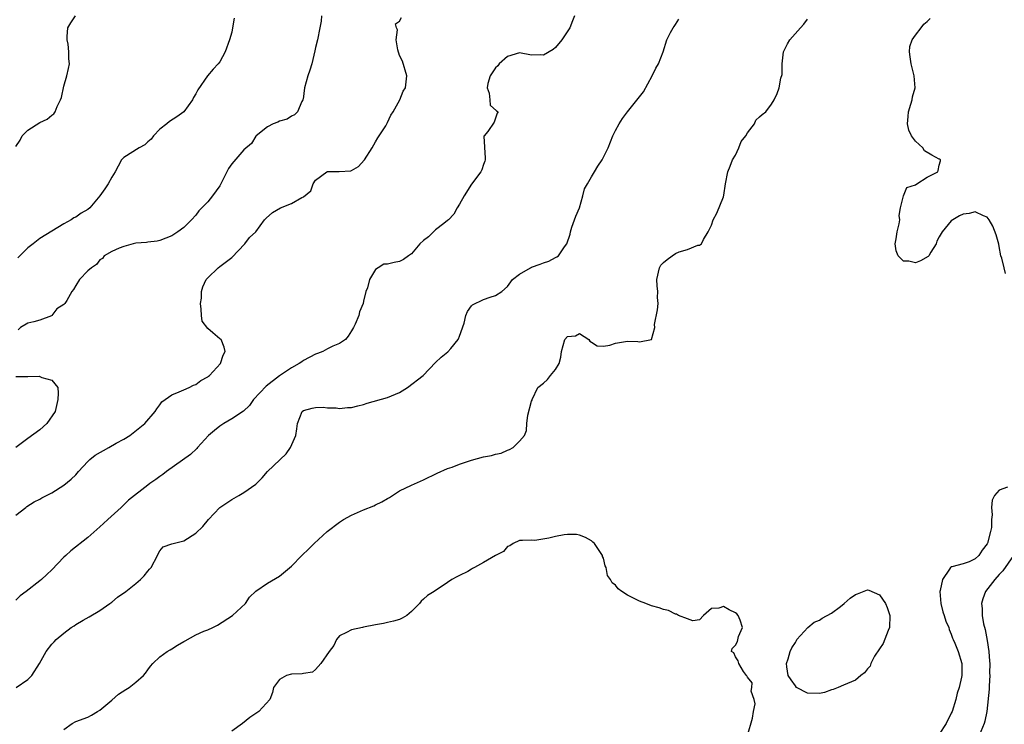
# Model space of a CAD drawing. Units: inches. Extents: x 2541000 to 2544000, y 1551000 to 1554000.
# Drawn here: x 2541612 to 2541776, y 1552021 to 1552138 of the extents above; entities that cross this region are included whole.
import ezdxf

# ---------------------------------------------------------------- set-up
doc = ezdxf.new("R2010")
doc.units = ezdxf.units.IN
doc.header["$MEASUREMENT"] = 0
doc.layers.add('LD25411551_2ft', color=221, linetype='Continuous')

msp = doc.modelspace()

# ---------------------------------------------------------------- linework, layer by layer
at = {"layer": 'LD25411551_2ft'}
for points, elevation in [([(2541704.14, 1552139), (2541703.81, 1552138.19), (2541703.37, 1552137), (2541702.07, 1552135), (2541701, 1552133.74), (2541700.6, 1552133.4), (2541699, 1552132.42), (2541698.47, 1552132.47), (2541697, 1552132.46), (2541695, 1552132.81), (2541693, 1552132.19), (2541691.58, 1552131), (2541691.36, 1552130.64), (2541691, 1552130.3), (2541690.12, 1552129), (2541689.74, 1552127.74), (2541689.58, 1552127), (2541689.92, 1552126.09), (2541690.02, 1552125), (2541690.08, 1552124.08), (2541691.17, 1552123.17), (2541691.44, 1552123), (2541691.26, 1552122.74), (2541690.76, 1552121.24), (2541689.7, 1552119.7), (2541689.1, 1552119), (2541689.07, 1552118.93), (2541689.26, 1552115.26), (2541689.26, 1552115), (2541689.23, 1552114.77), (2541689, 1552114.22), (2541688.7, 1552113.3), (2541688.56, 1552113), (2541687, 1552110.94), (2541685.74, 1552109), (2541685, 1552107.58), (2541684.62, 1552107), (2541684.06, 1552105.94), (2541683.18, 1552105), (2541683, 1552104.84), (2541682.39, 1552104.39), (2541681, 1552103.3), (2541680.66, 1552103), (2541679.84, 1552102.16), (2541679, 1552101.52), (2541678.4, 1552101), (2541677, 1552099.31), (2541676.5, 1552099), (2541675.66, 1552098.34), (2541675, 1552098.01), (2541674.11, 1552097.89), (2541673, 1552097.57), (2541672.39, 1552097.61), (2541671.41, 1552097), (2541671, 1552096.71), (2541669.99, 1552095), (2541669.64, 1552093.64), (2541669.35, 1552093), (2541669, 1552091.44), (2541668.92, 1552091), (2541668.34, 1552089.66), (2541668.19, 1552089), (2541667.58, 1552087.58), (2541667.32, 1552087), (2541667, 1552086.44), (2541666.42, 1552085.58), (2541665.97, 1552085), (2541665, 1552084.34), (2541663.89, 1552083.89), (2541663, 1552083.46), (2541662.19, 1552083), (2541661.32, 1552082.68), (2541661, 1552082.6), (2541659, 1552081.53), (2541658.68, 1552081.32), (2541658.25, 1552081), (2541657, 1552080.3), (2541655, 1552078.95), (2541652.74, 1552077.26), (2541650.66, 1552075), (2541649.97, 1552074.03), (2541648.95, 1552073.05), (2541647, 1552071.77), (2541645.67, 1552071), (2541645, 1552070.56), (2541644.14, 1552069.86), (2541643.14, 1552069), (2541641.3, 1552067), (2541641.18, 1552066.82), (2541640.15, 1552065.85), (2541636.11, 1552063), (2541635.5, 1552062.5), (2541635, 1552062.18), (2541634.34, 1552061.66), (2541633.36, 1552061), (2541633, 1552060.73), (2541629.79, 1552058.21), (2541628.55, 1552057), (2541626.35, 1552055), (2541625.64, 1552054.36), (2541625, 1552053.77), (2541623, 1552052.03), (2541620.2, 1552049.8), (2541619.32, 1552049), (2541619, 1552048.7), (2541617, 1552046.62), (2541616.17, 1552045.83), (2541615.29, 1552045), (2541615, 1552044.75), (2541612.74, 1552043), (2541611.73, 1552042.27), (2541611, 1552041.58)], 8636), ([(2541611, 1552117.18), (2541611.71, 1552118.29), (2541612.08, 1552119), (2541613, 1552119.93), (2541615, 1552121.23), (2541616.24, 1552121.76), (2541617, 1552122.43), (2541617.37, 1552122.63), (2541617.57, 1552123), (2541617.88, 1552123.88), (2541618.48, 1552125), (2541618.62, 1552125.38), (2541619, 1552127.26), (2541619.53, 1552129), (2541619.78, 1552130.22), (2541619.98, 1552131), (2541619.84, 1552131.84), (2541619.85, 1552133), (2541619.71, 1552134.29), (2541619.54, 1552135), (2541619.57, 1552135.57), (2541619.7, 1552137), (2541620.16, 1552137.84), (2541620.93, 1552139)], 8628), ([(2541611, 1552055.7), (2541612.65, 1552057), (2541612.85, 1552057.15), (2541614.06, 1552057.94), (2541615, 1552058.41), (2541615.36, 1552058.64), (2541617, 1552059.47), (2541619, 1552060.74), (2541620.25, 1552061.75), (2541621, 1552062.46), (2541621.45, 1552063), (2541623, 1552064.66), (2541623.33, 1552065), (2541624.26, 1552065.74), (2541626.49, 1552067), (2541627.71, 1552067.71), (2541629, 1552068.41), (2541630.04, 1552069), (2541631.68, 1552070.32), (2541632.54, 1552071), (2541634.26, 1552073), (2541634.53, 1552073.47), (2541635, 1552074.13), (2541635.38, 1552074.62), (2541637, 1552075.81), (2541638.27, 1552076.27), (2541639, 1552076.62), (2541639.93, 1552077), (2541640.62, 1552077.38), (2541641, 1552077.51), (2541641.84, 1552078.16), (2541643, 1552078.79), (2541643.11, 1552078.89), (2541643.28, 1552079), (2541645.15, 1552081), (2541645.59, 1552082.41), (2541645.89, 1552083), (2541645.76, 1552083.76), (2541645.22, 1552085), (2541645, 1552085.15), (2541643.87, 1552086.13), (2541643, 1552086.85), (2541642.1, 1552088.1), (2541641.97, 1552089), (2541641.93, 1552090.07), (2541641.79, 1552091), (2541641.94, 1552091.94), (2541641.99, 1552093), (2541642.18, 1552093.82), (2541642.76, 1552095), (2541643, 1552095.33), (2541644.75, 1552097), (2541645, 1552097.17), (2541647, 1552098.69), (2541649.17, 1552101), (2541649.97, 1552102.03), (2541651.03, 1552103), (2541652.5, 1552105), (2541652.75, 1552105.25), (2541653.82, 1552106.18), (2541655.12, 1552107), (2541657, 1552107.72), (2541658.69, 1552108.69), (2541659, 1552108.81), (2541660.18, 1552109.82), (2541660.59, 1552111), (2541661, 1552111.59), (2541662.87, 1552113), (2541663, 1552113.06), (2541664.95, 1552113.05), (2541666.87, 1552113.13), (2541667, 1552113.18), (2541668.12, 1552113.88), (2541669.08, 1552114.92), (2541669.13, 1552115), (2541670.42, 1552117), (2541671, 1552117.97), (2541671.35, 1552118.65), (2541672.68, 1552120.68), (2541673, 1552121.2), (2541673.56, 1552122.44), (2541673.95, 1552123), (2541675.02, 1552125), (2541675.58, 1552126.42), (2541675.96, 1552127), (2541676.2, 1552129), (2541675.46, 1552131.46), (2541675, 1552132.39), (2541674.68, 1552133.32), (2541674.42, 1552135), (2541674.67, 1552136.67), (2541674.48, 1552137), (2541674.33, 1552137.67), (2541675, 1552138.09), (2541675.3, 1552138.7)], 8634), ([(2541611.06, 1552027), (2541613, 1552028.35), (2541613.68, 1552029), (2541614.97, 1552031), (2541616.04, 1552033), (2541617, 1552034.2), (2541617.4, 1552034.6), (2541617.76, 1552035), (2541619, 1552036.04), (2541620.23, 1552037), (2541620.71, 1552037.29), (2541621, 1552037.51), (2541622.24, 1552038.24), (2541623.22, 1552038.78), (2541625, 1552039.82), (2541626.7, 1552041), (2541627, 1552041.23), (2541627.97, 1552042.03), (2541629.37, 1552043), (2541631, 1552044.34), (2541631.78, 1552045), (2541632.4, 1552045.6), (2541633, 1552046.41), (2541633.3, 1552046.71), (2541633.55, 1552047), (2541634.62, 1552049), (2541634.74, 1552049.26), (2541635, 1552049.8), (2541635.56, 1552050.44), (2541637, 1552050.92), (2541637.04, 1552050.96), (2541639, 1552051.47), (2541641, 1552052.71), (2541642.18, 1552053.82), (2541643.11, 1552055), (2541645.04, 1552057), (2541646.19, 1552057.81), (2541647, 1552058.33), (2541648.21, 1552059), (2541649, 1552059.51), (2541651, 1552060.88), (2541651.16, 1552061), (2541652.06, 1552061.94), (2541653, 1552062.99), (2541656.06, 1552065.94), (2541656.8, 1552067), (2541657.67, 1552069), (2541657.86, 1552070.14), (2541657.96, 1552071), (2541658.77, 1552073), (2541659, 1552073.18), (2541660.42, 1552073.58), (2541661, 1552073.71), (2541662.28, 1552073.72), (2541663, 1552073.63), (2541664.4, 1552073.6), (2541665, 1552073.5), (2541666.34, 1552073.66), (2541667, 1552073.68), (2541668.03, 1552073.97), (2541669, 1552074.2), (2541669.61, 1552074.39), (2541673, 1552075.33), (2541675, 1552076.2), (2541676.34, 1552077), (2541678.94, 1552079), (2541681, 1552081.2), (2541681.94, 1552082.06), (2541683.06, 1552082.94), (2541683.53, 1552083.53), (2541684.76, 1552085), (2541684.85, 1552085.15), (2541685, 1552085.55), (2541685.75, 1552087.75), (2541686.06, 1552089), (2541686.31, 1552089.69), (2541687, 1552090.65), (2541687.18, 1552090.82), (2541689, 1552091.7), (2541690.08, 1552092.08), (2541691, 1552092.34), (2541692.06, 1552093), (2541693, 1552093.88), (2541693.83, 1552095), (2541695, 1552095.94), (2541696.81, 1552097), (2541697, 1552097.08), (2541698.42, 1552097.58), (2541699, 1552097.83), (2541699.91, 1552098.09), (2541701, 1552098.71), (2541701.22, 1552098.78), (2541701.52, 1552099), (2541702.49, 1552100.49), (2541702.88, 1552101), (2541703.43, 1552102.57), (2541703.48, 1552103), (2541703.73, 1552103.73), (2541704.4, 1552105.6), (2541705, 1552107), (2541705.56, 1552109), (2541705.86, 1552110.14), (2541706.31, 1552111), (2541707, 1552112.16), (2541707.52, 1552113), (2541708.05, 1552113.95), (2541708.8, 1552115), (2541709, 1552115.44), (2541709.77, 1552117), (2541710.58, 1552119), (2541711, 1552119.86), (2541711.62, 1552121), (2541712.15, 1552121.85), (2541713, 1552122.99), (2541714.79, 1552125.21), (2541715.66, 1552126.34), (2541717.13, 1552129), (2541717.75, 1552130.25), (2541718.2, 1552131), (2541718.97, 1552133), (2541719.58, 1552135), (2541720.19, 1552136.19), (2541720.64, 1552137), (2541720.81, 1552137.19), (2541721, 1552137.54), (2541721.58, 1552138.42)], 8638), ([(2541647.42, 1552138.58), (2541647.15, 1552137), (2541647, 1552136.29), (2541646.65, 1552135), (2541645.91, 1552133), (2541645, 1552131.33), (2541644.77, 1552131), (2541643.9, 1552130.1), (2541642.96, 1552129), (2541641.33, 1552126.67), (2541641, 1552125.97), (2541640.64, 1552125.36), (2541640.47, 1552125), (2541639, 1552123), (2541637.87, 1552122.13), (2541636.63, 1552121.37), (2541636.18, 1552121), (2541635, 1552120.09), (2541633.97, 1552119), (2541633.56, 1552118.44), (2541633, 1552117.96), (2541632.5, 1552117.5), (2541631.6, 1552117), (2541629, 1552115.38), (2541628.64, 1552115), (2541628.08, 1552113.92), (2541627.56, 1552113), (2541627, 1552112.1), (2541626.43, 1552111), (2541625.85, 1552110.15), (2541625.02, 1552109), (2541623.36, 1552107), (2541623, 1552106.72), (2541621.91, 1552106.09), (2541621, 1552105.44), (2541620.7, 1552105.3), (2541620.25, 1552105), (2541619, 1552104.32), (2541615, 1552101.85), (2541613.92, 1552101), (2541613, 1552100.3), (2541611.67, 1552099), (2541611.35, 1552098.65)], 8630), ([(2541661.97, 1552139), (2541661.9, 1552138.1), (2541661.71, 1552137), (2541661.29, 1552135), (2541661, 1552133.74), (2541660.85, 1552133.15), (2541660.36, 1552131), (2541660.05, 1552129.95), (2541659.7, 1552129), (2541659.13, 1552127), (2541658.92, 1552125.08), (2541658.89, 1552125), (2541658.71, 1552124.71), (2541657.99, 1552123), (2541657.49, 1552122.51), (2541657, 1552122.27), (2541656.23, 1552121.77), (2541655, 1552121.44), (2541654.72, 1552121.28), (2541653.92, 1552121), (2541653, 1552120.49), (2541651.07, 1552119), (2541651, 1552118.93), (2541650.28, 1552117.72), (2541649, 1552116.64), (2541647, 1552114.33), (2541646.48, 1552113.52), (2541646.17, 1552113), (2541645.2, 1552111), (2541645, 1552110.67), (2541643.82, 1552109), (2541643, 1552107.99), (2541641.54, 1552106.46), (2541641, 1552105.77), (2541640.31, 1552105), (2541639, 1552103.72), (2541638.01, 1552103), (2541637, 1552102.3), (2541635, 1552101.52), (2541634.59, 1552101.41), (2541633, 1552101.26), (2541632.8, 1552101.2), (2541631, 1552101.09), (2541630.55, 1552101), (2541629, 1552100.55), (2541628.23, 1552100.23), (2541627, 1552099.67), (2541625.76, 1552099), (2541625.48, 1552098.52), (2541625, 1552098.31), (2541624.47, 1552097.53), (2541623.6, 1552097), (2541623, 1552096.45), (2541621.6, 1552095), (2541621, 1552094), (2541620.64, 1552093.36), (2541620.37, 1552093), (2541619.5, 1552091.5), (2541619.18, 1552091), (2541619.07, 1552090.93), (2541619, 1552090.85), (2541617.85, 1552090.15), (2541617.03, 1552089), (2541616.96, 1552088.96), (2541615, 1552088.23), (2541613.99, 1552087.99), (2541613, 1552087.72), (2541611.81, 1552087), (2541611.37, 1552086.63)], 8632), ([(2541619, 1552020), (2541620.4, 1552021), (2541621, 1552021.34), (2541623, 1552022.07), (2541623.61, 1552022.39), (2541624.65, 1552023), (2541625, 1552023.19), (2541627, 1552024.85), (2541628.13, 1552025.87), (2541629.34, 1552026.66), (2541629.91, 1552027), (2541631, 1552027.88), (2541632.3, 1552029), (2541632.61, 1552029.39), (2541633, 1552029.96), (2541633.45, 1552030.55), (2541633.84, 1552031), (2541635, 1552032.1), (2541636.23, 1552033), (2541636.72, 1552033.28), (2541637, 1552033.41), (2541637.96, 1552034.04), (2541639, 1552034.64), (2541639.22, 1552034.78), (2541641, 1552035.75), (2541642.37, 1552036.37), (2541643, 1552036.62), (2541643.86, 1552037), (2541644.62, 1552037.38), (2541647.14, 1552039), (2541649.29, 1552041), (2541649.97, 1552042.03), (2541651, 1552043.05), (2541653, 1552044.39), (2541655, 1552045.56), (2541657, 1552047.24), (2541658.71, 1552049), (2541659.87, 1552050.13), (2541660.73, 1552051), (2541662.9, 1552053), (2541665, 1552054.58), (2541665.67, 1552055), (2541667, 1552055.72), (2541669, 1552056.59), (2541670.7, 1552057.3), (2541671, 1552057.46), (2541672.05, 1552057.95), (2541673, 1552058.53), (2541673.3, 1552058.7), (2541675, 1552059.76), (2541677, 1552060.72), (2541679, 1552061.61), (2541681.28, 1552062.72), (2541683, 1552063.5), (2541683.75, 1552063.75), (2541685, 1552064.23), (2541687, 1552064.89), (2541689, 1552065.43), (2541690.32, 1552065.68), (2541691, 1552065.89), (2541691.91, 1552066.09), (2541693, 1552066.55), (2541693.33, 1552066.67), (2541693.92, 1552067), (2541695, 1552068.06), (2541695.82, 1552069), (2541696.16, 1552069.84), (2541696.2, 1552071), (2541696.39, 1552072.39), (2541697, 1552074.72), (2541697.08, 1552074.92), (2541697.09, 1552075), (2541698.07, 1552077), (2541699, 1552077.73), (2541699.66, 1552078.34), (2541700.16, 1552079), (2541701, 1552080.04), (2541701.62, 1552081), (2541701.9, 1552082.1), (2541701.99, 1552083), (2541702.53, 1552085), (2541703, 1552085.52), (2541704.36, 1552085.64), (2541705, 1552086), (2541706.56, 1552085), (2541706.75, 1552084.75), (2541707, 1552084.55), (2541707.96, 1552083.96), (2541709, 1552083.89), (2541710.07, 1552084.07), (2541711, 1552084.4), (2541712.67, 1552084.67), (2541713, 1552084.74), (2541714.7, 1552084.7), (2541715, 1552084.66), (2541716.99, 1552085.01), (2541717.54, 1552087), (2541717.51, 1552087.51), (2541718.02, 1552089.98), (2541718.09, 1552091), (2541718.03, 1552092.03), (2541718.06, 1552093), (2541717.95, 1552093.95), (2541717.9, 1552095), (2541718.33, 1552097), (2541718.58, 1552097.42), (2541719, 1552097.88), (2541719.61, 1552098.39), (2541720.43, 1552099), (2541721, 1552099.35), (2541721.64, 1552099.64), (2541723, 1552100.04), (2541724.73, 1552100.73), (2541725, 1552100.74), (2541725.34, 1552101), (2541725.69, 1552101.69), (2541726.47, 1552103), (2541727, 1552104.11), (2541727.31, 1552105), (2541727.91, 1552106.09), (2541729, 1552108.82), (2541729.07, 1552109.07), (2541729.36, 1552111), (2541729.71, 1552113), (2541730.1, 1552113.9), (2541730.54, 1552115), (2541731, 1552115.75), (2541731.56, 1552117), (2541731.97, 1552118.03), (2541732.74, 1552119), (2541733, 1552119.51), (2541734.19, 1552121), (2541734.42, 1552121.58), (2541735, 1552122.15), (2541735.44, 1552122.56), (2541736.05, 1552123), (2541737, 1552124.25), (2541737.44, 1552125), (2541737.96, 1552126.04), (2541738.32, 1552127), (2541738.59, 1552128.59), (2541738.81, 1552129.19), (2541738.81, 1552131), (2541739.04, 1552133), (2541739.68, 1552134.32), (2541740.05, 1552135), (2541741.86, 1552137), (2541742.38, 1552137.62), (2541743, 1552138.43)], 8640), ([(2541776.04, 1552096.04), (2541775.81, 1552097), (2541775.4, 1552098.6), (2541775.28, 1552099), (2541775, 1552100.53), (2541774.91, 1552100.91), (2541774.5, 1552102.5), (2541773.94, 1552103.94), (2541773.29, 1552105), (2541773, 1552105.42), (2541772.36, 1552105.64), (2541771, 1552106.31), (2541769.98, 1552106.02), (2541769, 1552105.93), (2541768.37, 1552105.63), (2541767.28, 1552105), (2541767, 1552104.81), (2541765.46, 1552103), (2541765, 1552102.17), (2541764.56, 1552101.44), (2541764.46, 1552101), (2541763.58, 1552099.58), (2541763.25, 1552099), (2541763.14, 1552098.86), (2541761.86, 1552098.14), (2541761, 1552097.81), (2541759.91, 1552098.09), (2541759, 1552098.1), (2541758.12, 1552099), (2541757.8, 1552099.8), (2541757.64, 1552101), (2541757.79, 1552101.79), (2541757.97, 1552103), (2541758.31, 1552104.31), (2541758.42, 1552105), (2541758.28, 1552105.72), (2541758.52, 1552107), (2541759.02, 1552109), (2541759.61, 1552110.39), (2541761, 1552110.82), (2541761.24, 1552111), (2541763, 1552112.1), (2541764.73, 1552113), (2541764.81, 1552113.19), (2541765, 1552114.12), (2541765.17, 1552114.83), (2541765.19, 1552115), (2541765.08, 1552115.08), (2541765, 1552115.1), (2541763.76, 1552115.76), (2541762.51, 1552116.51), (2541762.26, 1552117), (2541761, 1552118.07), (2541760.37, 1552119), (2541759.92, 1552119.92), (2541759.72, 1552121), (2541759.81, 1552122.19), (2541759.85, 1552123), (2541760.25, 1552124.25), (2541760.45, 1552125), (2541760.53, 1552125.47), (2541760.95, 1552127), (2541760.81, 1552129), (2541760.76, 1552129.24), (2541760.31, 1552131), (2541760.16, 1552132.16), (2541760.04, 1552133), (2541760.11, 1552133.89), (2541760.46, 1552135), (2541761, 1552135.75), (2541761.98, 1552137), (2541762.41, 1552137.59), (2541763, 1552138.05), (2541763.47, 1552138.53)], 8642), ([(2541611, 1552078.83), (2541613, 1552078.83), (2541614.88, 1552078.88), (2541615, 1552078.86), (2541615.34, 1552078.66), (2541617, 1552078.23), (2541617.99, 1552077), (2541618.08, 1552076.08), (2541618.01, 1552075), (2541617.59, 1552073), (2541616.2, 1552071), (2541615, 1552069.98), (2541613, 1552068.52), (2541610.98, 1552067)], 8632), ([(2541776.38, 1552060.38), (2541775, 1552059.91), (2541774.21, 1552059), (2541773.79, 1552058.21), (2541773.71, 1552057), (2541773.8, 1552055.8), (2541773.68, 1552055), (2541773.68, 1552053.68), (2541773.56, 1552053), (2541773.05, 1552051.05), (2541773, 1552050.94), (2541772.13, 1552049.87), (2541771.57, 1552049), (2541771, 1552048.45), (2541769.95, 1552047.95), (2541769, 1552047.63), (2541767.11, 1552047.11), (2541767, 1552047.13), (2541766.86, 1552047), (2541766.71, 1552046.71), (2541765.52, 1552045), (2541765.16, 1552043.16), (2541765.1, 1552043), (2541765.25, 1552041), (2541765.61, 1552039.61), (2541765.83, 1552039), (2541766.06, 1552038.06), (2541766.58, 1552037), (2541766.64, 1552036.64), (2541767, 1552035.9), (2541767.22, 1552035.22), (2541767.33, 1552035), (2541767.61, 1552034.39), (2541768.14, 1552033), (2541768.74, 1552031), (2541768.74, 1552029.26), (2541768.75, 1552029), (2541768.72, 1552028.72), (2541768.33, 1552027), (2541767.98, 1552026.02), (2541767.77, 1552025), (2541767.12, 1552023), (2541767, 1552022.72), (2541766.15, 1552021), (2541765, 1552019.18)], 8640), ([(2541733, 1552019), (2541733.85, 1552021.85), (2541734.02, 1552023), (2541734.27, 1552024.27), (2541734.1, 1552025), (2541733.63, 1552026.37), (2541733.75, 1552027), (2541733.79, 1552027.79), (2541733, 1552028.69), (2541732.93, 1552028.93), (2541732.85, 1552029), (2541732.37, 1552029.63), (2541731.57, 1552031), (2541731.45, 1552031.45), (2541731, 1552032.09), (2541730.76, 1552032.76), (2541730.36, 1552033), (2541730.48, 1552033.52), (2541731, 1552034.07), (2541731.35, 1552034.65), (2541731.52, 1552035.52), (2541732.19, 1552037), (2541731.8, 1552038.2), (2541731.48, 1552039), (2541731.25, 1552039.25), (2541731, 1552039.45), (2541729.93, 1552039.93), (2541729, 1552040.5), (2541728.21, 1552040.21), (2541727, 1552040.14), (2541725.65, 1552039), (2541725, 1552038.28), (2541723.87, 1552038.13), (2541723, 1552038.43), (2541721.51, 1552039), (2541721.2, 1552039.2), (2541721, 1552039.21), (2541719.82, 1552039.82), (2541719, 1552040), (2541718.26, 1552040.26), (2541717, 1552040.63), (2541716.04, 1552041), (2541715, 1552041.37), (2541714.2, 1552041.8), (2541713, 1552042.37), (2541712.04, 1552043), (2541711.42, 1552043.42), (2541711, 1552044.04), (2541710.42, 1552044.42), (2541710.16, 1552045), (2541709.66, 1552045.66), (2541709.44, 1552047), (2541709.3, 1552047.3), (2541709, 1552048.54), (2541708.86, 1552048.86), (2541708.85, 1552049), (2541707.49, 1552051), (2541707.25, 1552051.25), (2541707, 1552051.44), (2541706.01, 1552052.01), (2541705, 1552052.42), (2541704.5, 1552052.5), (2541703, 1552052.52), (2541702.45, 1552052.45), (2541701, 1552052.16), (2541699.89, 1552051.89), (2541697.53, 1552051.53), (2541697, 1552051.58), (2541695.49, 1552051.49), (2541695, 1552051.48), (2541693.95, 1552051), (2541693.4, 1552050.6), (2541693, 1552050.49), (2541692.34, 1552049.66), (2541691, 1552048.99), (2541689, 1552047.83), (2541687.49, 1552047), (2541687.16, 1552046.84), (2541687, 1552046.73), (2541686.36, 1552046.36), (2541685, 1552045.68), (2541684.53, 1552045.47), (2541683.73, 1552045), (2541683, 1552044.49), (2541680.76, 1552043), (2541679.68, 1552042.32), (2541679, 1552041.7), (2541678.61, 1552041.39), (2541678.3, 1552041), (2541677, 1552039.65), (2541676.18, 1552039), (2541675.45, 1552038.55), (2541675, 1552038.35), (2541673.97, 1552038.03), (2541673, 1552037.84), (2541672.32, 1552037.68), (2541671, 1552037.43), (2541669, 1552037.03), (2541668.79, 1552037), (2541667, 1552036.61), (2541666.14, 1552036.14), (2541665, 1552035.63), (2541664.5, 1552035), (2541664.01, 1552033.99), (2541663.26, 1552033), (2541661.84, 1552031), (2541661, 1552030), (2541660.46, 1552029.54), (2541659, 1552029.33), (2541658.74, 1552029.26), (2541657, 1552029.23), (2541656.13, 1552029), (2541655, 1552028.34), (2541653.98, 1552027), (2541653.83, 1552026.17), (2541653.37, 1552025), (2541651.54, 1552023), (2541651, 1552022.68), (2541650.02, 1552021.98), (2541648.83, 1552021), (2541647, 1552019.71)], 8642), ([(2541777.39, 1552049), (2541775.58, 1552046.42), (2541775, 1552045.82), (2541774.27, 1552045), (2541772.71, 1552043), (2541772.24, 1552041.76), (2541772.06, 1552041), (2541772.17, 1552040.17), (2541772.16, 1552039), (2541772.38, 1552037.62), (2541772.65, 1552036.65), (2541773, 1552034.81), (2541773.27, 1552033), (2541773.38, 1552031.38), (2541773.41, 1552031), (2541773.39, 1552029.39), (2541773.41, 1552029), (2541773.29, 1552027.29), (2541773.31, 1552026.69), (2541772.9, 1552023), (2541772.6, 1552021.4), (2541772.48, 1552021), (2541771.64, 1552019)], 8638)]:
    msp.add_lwpolyline(points, dxfattribs=dict(at, elevation=elevation))
at = {"layer": 'LD25411551_2ft', "elevation": 8642}
msp.add_lwpolyline([(2541741.17, 1552034.83), (2541741.24, 1552035), (2541743.05, 1552037), (2541744.12, 1552037.88), (2541745, 1552038.22), (2541745.44, 1552038.56), (2541747, 1552039.41), (2541748.51, 1552040.51), (2541749.15, 1552041), (2541750.11, 1552041.89), (2541751, 1552042.51), (2541751.37, 1552042.63), (2541753, 1552043.29), (2541753.23, 1552043.23), (2541755, 1552042.44), (2541756.03, 1552041), (2541756.32, 1552040.32), (2541756.77, 1552039), (2541756.72, 1552037), (2541756.49, 1552036.49), (2541755.65, 1552034.35), (2541755, 1552033.45), (2541754.21, 1552032.21), (2541753.59, 1552031), (2541753.47, 1552030.53), (2541753, 1552030.09), (2541752.54, 1552029.46), (2541751.9, 1552029), (2541751, 1552028.23), (2541749.68, 1552027.68), (2541749, 1552027.37), (2541748.13, 1552027), (2541747.32, 1552026.68), (2541747, 1552026.61), (2541745.83, 1552026.17), (2541745, 1552026.01), (2541743, 1552026.07), (2541741.2, 1552027), (2541741, 1552027.26), (2541740.27, 1552028.27), (2541739.82, 1552029), (2541739.58, 1552030.42), (2541739.54, 1552031), (2541739.77, 1552031.77), (2541740.11, 1552033), (2541740.42, 1552033.58), (2541741, 1552034.5)], close=True, dxfattribs=at)

doc.saveas('drawing.dxf')
